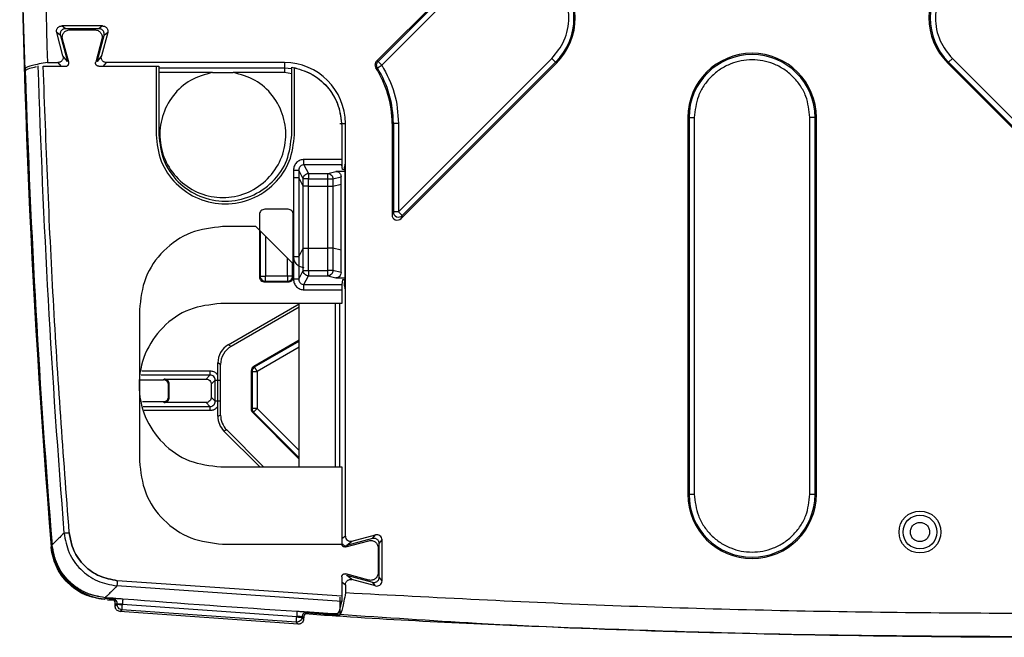
# Model space of a CAD drawing. Units: millimetres. Extents: x 10 to 416, y 10 to 287.
# Drawn here: x 289 to 336, y 158 to 188 of the extents above; entities that cross this region are included whole.
import ezdxf

# ---------------------------------------------------------------- set-up
doc = ezdxf.new("R2010")
doc.units = ezdxf.units.MM

msp = doc.modelspace()

# ---------------------------------------------------------------- linework, layer by layer
at = {"color": 7, "linetype": 'Continuous', "lineweight": 25}
for p, q in [((289.348, 185.184), (289.175, 190.035)), ((310.325, 189.848), (306.087, 185.609)), ((310.367, 189.806), (306.162, 185.601)), ((310.544, 189.629), (306.339, 185.424)), ((293.036, 187.289), (291.086, 187.289)), ((291.261, 187.155), (291.086, 187.289)), ((293.036, 187.289), (292.861, 187.155)), ((291.144, 185.859), (290.845, 186.975)), ((291.019, 186.841), (290.845, 186.975)), ((291.019, 186.841), (291.354, 185.591)), ((292.861, 187.155), (291.261, 187.155)), ((291.46, 187.102), (292.662, 187.102)), ((292.768, 185.591), (293.103, 186.841)), ((293.277, 186.975), (292.978, 185.859)), ((293.277, 186.975), (293.103, 186.841)), ((291.418, 185.559), (291.122, 186.662)), ((293, 186.662), (292.704, 185.558)), ((291.354, 185.591), (291.144, 185.859)), ((292.978, 185.859), (292.768, 185.591)), ((289.958, 185.368), (289.954, 185.368)), ((289.958, 185.368), (289.954, 185.368)), ((290.204, 185.37), (291.273, 185.37)), ((290.407, 185.544), (290.903, 185.544)), ((292.849, 185.369), (295.578, 185.369)), ((292.849, 185.369), (295.71, 185.369)), ((301.701, 185.544), (293.22, 185.544)), ((295.578, 185.369), (295.578, 182.108)), ((295.71, 185.369), (295.71, 182.108)), ((301.701, 185.544), (301.701, 185.276)), ((302.047, 182.108), (302.047, 185.33)), ((306.162, 185.601), (306.087, 185.609)), ((306.127, 185.292), (306.339, 185.424)), ((306.339, 185.424), (306.162, 185.601)), ((307.137, 178.432), (314.439, 185.734)), ((307.254, 178.111), (314.658, 185.515)), ((307.314, 178.255), (314.616, 185.557)), ((314.616, 185.557), (314.439, 185.734)), ((314.658, 185.515), (314.616, 185.557)), ((333.306, 185.515), (333.348, 185.557)), ((333.306, 185.515), (356.015, 162.807)), ((333.348, 185.557), (333.525, 185.734)), ((333.348, 185.557), (356.057, 162.849)), ((333.525, 185.734), (356.233, 163.026)), ((289.336, 185.276), (289.35, 185.276)), ((298.27, 185.076), (299.254, 185.076)), ((301.701, 185.076), (299.254, 185.076)), ((301.701, 185.276), (301.701, 185.076)), ((302.178, 182.108), (302.178, 185.305)), ((306.127, 185.292), (306.053, 185.298)), ((304.334, 182.643), (304.602, 182.643)), ((304.427, 182.534), (304.427, 180.925)), ((304.427, 182.521), (304.427, 180.575)), ((304.602, 162.979), (304.602, 182.643)), ((306.827, 182.643), (306.827, 178.288)), ((306.827, 182.643), (306.887, 182.643)), ((306.887, 182.643), (306.887, 178.432)), ((307.137, 182.643), (306.887, 182.643)), ((307.137, 182.643), (307.137, 178.432)), ((320.918, 182.922), (320.918, 164.973)), ((320.918, 182.922), (320.978, 182.922)), ((320.978, 182.922), (320.978, 164.973)), ((320.978, 182.922), (321.228, 182.922)), ((321.228, 182.922), (321.228, 164.973)), ((326.986, 182.922), (326.736, 182.922)), ((326.736, 164.973), (326.736, 182.922)), ((327.046, 182.922), (326.986, 182.922)), ((326.986, 164.973), (326.986, 182.922)), ((327.046, 164.973), (327.046, 182.922)), ((304.427, 180.925), (302.63, 180.925)), ((302.63, 180.675), (302.838, 180.257)), ((304.429, 180.675), (302.63, 180.675)), ((304.466, 180.452), (304.429, 180.675)), ((304.583, 180.709), (304.56, 180.557)), ((302.13, 180.425), (302.13, 175.215)), ((302.589, 180.008), (302.38, 180.425)), ((302.38, 180.425), (302.38, 175.215)), ((302.838, 180.257), (303.764, 180.257)), ((303.764, 180.257), (304.143, 180.355)), ((304.584, 180.355), (304.143, 180.355)), ((304.584, 180.439), (304.466, 180.455)), ((304.584, 180.557), (304.56, 180.557)), ((304.584, 174.912), (304.584, 180.557)), ((302.13, 180.075), (302.13, 176.286)), ((302.589, 179.657), (302.38, 180.075)), ((302.38, 180.075), (302.38, 176.286)), ((302.589, 175.632), (302.589, 180.008)), ((302.838, 180.008), (303.764, 180.008)), ((302.838, 175.632), (302.838, 180.008)), ((303.764, 175.632), (303.764, 180.008)), ((304.009, 180.008), (304.396, 180.107)), ((304.009, 180.008), (304.009, 175.632)), ((304.396, 175.533), (304.396, 180.107)), ((302.589, 176.704), (302.589, 179.657)), ((302.838, 176.704), (302.838, 179.657)), ((302.838, 179.657), (303.764, 179.657)), ((303.764, 176.704), (303.764, 179.657)), ((304.009, 179.657), (304.009, 176.704)), ((300.508, 178.302), (300.508, 175.337)), ((301.871, 178.552), (300.757, 178.552)), ((302.121, 175.337), (302.121, 178.302)), ((306.887, 178.432), (306.827, 178.288)), ((307.137, 178.432), (306.887, 178.432)), ((307.314, 178.255), (307.137, 178.432)), ((307.254, 178.111), (307.314, 178.255)), ((300.339, 177.729), (298.753, 177.729)), ((302.13, 175.938), (300.339, 177.729)), ((302.38, 176.286), (302.589, 176.704)), ((302.838, 176.704), (303.764, 176.704)), ((302.38, 175.215), (302.589, 175.632)), ((302.838, 175.632), (303.764, 175.632)), ((304.396, 175.533), (304.009, 175.632)), ((300.508, 175.337), (300.542, 175.372)), ((300.757, 175.088), (300.792, 175.122)), ((300.757, 175.088), (301.871, 175.088)), ((301.836, 175.372), (300.792, 175.372)), ((300.792, 175.122), (301.836, 175.122)), ((301.836, 175.122), (301.871, 175.088)), ((302.121, 175.337), (302.086, 175.372)), ((302.63, 174.965), (302.838, 175.383)), ((302.838, 175.383), (303.764, 175.383)), ((303.764, 175.383), (304.143, 175.285)), ((304.143, 175.285), (304.584, 175.285)), ((304.466, 175.188), (304.429, 174.965)), ((304.466, 175.185), (304.584, 175.201)), ((304.557, 175.197), (304.557, 175.059)), ((302.63, 174.965), (304.429, 174.965)), ((302.63, 174.715), (304.427, 174.715)), ((304.427, 174.715), (304.427, 174.063)), ((304.56, 174.911), (304.583, 174.76)), ((304.56, 174.911), (304.584, 174.911)), ((294.786, 173.761), (294.786, 166.561)), ((304.427, 174.063), (298.666, 174.063)), ((299.024, 172.096), (302.399, 174.045)), ((302.402, 173.896), (299.155, 172.021)), ((302.402, 166.277), (302.402, 174.063)), ((302.402, 172.315), (300.238, 171.065)), ((300.278, 171.043), (302.402, 172.269)), ((299.155, 172.021), (299.024, 172.096)), ((298.524, 168.69), (298.524, 171.23)), ((298.655, 171.155), (298.524, 171.23)), ((298.655, 168.744), (298.655, 171.155)), ((300.113, 170.849), (300.113, 169.038)), ((300.113, 170.849), (300.153, 170.826)), ((300.153, 170.826), (300.153, 169.054)), ((300.153, 170.826), (300.403, 170.826)), ((300.238, 171.065), (300.278, 171.043)), ((300.403, 170.826), (300.278, 171.043)), ((300.403, 170.826), (300.403, 169.054)), ((294.824, 170.428), (295.926, 170.428)), ((295.926, 170.428), (295.961, 170.462)), ((295.961, 170.462), (297.961, 170.462)), ((297.961, 170.462), (298.15, 170.652)), ((298.211, 170.212), (298.4, 170.402)), ((298.4, 169.406), (298.4, 170.402)), ((296.176, 170.178), (296.211, 170.212)), ((296.176, 169.63), (296.176, 170.178)), ((296.211, 169.596), (296.211, 170.212)), ((298.211, 170.212), (298.211, 169.596)), ((295.926, 169.38), (294.929, 169.38)), ((295.961, 169.346), (295.926, 169.38)), ((296.211, 169.596), (296.176, 169.63)), ((298.4, 169.406), (298.211, 169.596)), ((297.961, 169.346), (295.961, 169.346)), ((298.15, 169.156), (297.961, 169.346)), ((300.153, 169.054), (300.113, 169.038)), ((300.403, 169.054), (300.153, 169.054)), ((300.226, 168.877), (300.403, 169.054)), ((298.524, 168.69), (298.655, 168.744)), ((300.186, 168.861), (300.226, 168.877)), ((300.186, 168.861), (302.402, 166.645)), ((298.948, 168.037), (298.817, 167.983)), ((300.523, 166.277), (298.817, 167.983)), ((300.708, 166.277), (298.948, 168.037)), ((298.666, 166.277), (304.428, 166.277)), ((304.428, 166.277), (304.428, 162.608)), ((320.918, 164.973), (320.978, 164.973)), ((320.978, 164.973), (321.228, 164.973)), ((326.736, 164.973), (326.986, 164.973)), ((326.986, 164.973), (327.046, 164.973)), ((305.899, 162.862), (304.649, 162.527)), ((304.917, 162.737), (306.033, 163.036)), ((305.899, 162.862), (306.033, 163.036)), ((290.616, 162.504), (290.581, 162.47)), ((298.754, 162.593), (304.474, 162.593)), ((304.617, 162.463), (305.72, 162.759)), ((304.649, 162.527), (304.917, 162.737)), ((304.742, 162.497), (305.72, 162.759)), ((306.16, 162.421), (306.16, 161.219)), ((306.214, 162.62), (306.347, 162.795)), ((306.214, 161.02), (306.214, 162.62)), ((306.347, 160.846), (306.347, 162.795)), ((304.428, 161.032), (304.428, 160.113)), ((305.72, 160.881), (304.617, 161.177)), ((304.917, 160.903), (304.649, 161.113)), ((304.649, 161.113), (305.899, 160.778)), ((306.347, 160.846), (306.214, 161.02)), ((304.426, 159.863), (293.716, 160.604)), ((304.426, 159.863), (293.716, 160.604)), ((304.428, 160.113), (293.735, 160.853)), ((304.428, 160.113), (293.735, 160.853)), ((304.602, 160.662), (304.602, 160.27)), ((306.033, 160.604), (304.917, 160.903)), ((306.033, 160.604), (305.899, 160.778)), ((293.407, 160.02), (293.15, 160.04)), ((293.15, 160.04), (293.407, 160.02)), ((293.407, 160.02), (293.499, 160.024)), ((293.499, 160.024), (293.407, 160.02)), ((304.334, 160.066), (304.334, 159.208)), ((293.137, 159.987), (293.103, 159.953)), ((293.558, 159.958), (293.137, 159.987)), ((293.272, 159.942), (293.585, 159.92)), ((293.63, 159.65), (293.638, 159.753)), ((293.63, 159.65), (293.726, 159.733)), ((293.638, 159.753), (293.728, 159.757)), ((293.638, 159.753), (293.728, 159.757)), ((293.726, 159.733), (293.728, 159.757)), ((293.974, 159.715), (293.976, 159.741)), ((302.281, 159.126), (293.974, 159.715)), ((293.976, 159.741), (302.283, 159.152)), ((293.976, 159.741), (302.283, 159.152)), ((293.861, 159.384), (293.957, 159.467)), ((302.347, 158.782), (293.861, 159.384)), ((302.264, 158.878), (293.957, 159.467)), ((302.283, 159.152), (302.281, 159.126)), ((302.531, 159.133), (302.53, 159.109)), ((302.53, 159.109), (302.613, 159.013)), ((302.62, 159.116), (302.531, 159.133)), ((302.62, 159.116), (302.531, 159.133)), ((302.62, 159.116), (302.613, 159.013)), ((304.134, 159.218), (302.729, 159.316)), ((302.795, 159.365), (302.886, 159.348)), ((302.886, 159.348), (302.795, 159.365)), ((303.985, 159.28), (302.886, 159.348)), ((302.886, 159.348), (303.985, 159.28)), ((302.347, 158.782), (302.264, 158.878))]:
    msp.add_line(p, q, dxfattribs=at)
at = {"color": 8, "linetype": 'Continuous', "lineweight": 25}
for p, q in [((290.903, 185.544), (291.039, 185.37)), ((293.082, 185.369), (293.22, 185.544)), ((289.34, 185.076), (289.354, 185.076)), ((301.701, 185.276), (295.71, 185.276)), ((298.27, 185.076), (295.71, 185.076)), ((302.047, 185.254), (301.701, 185.276)), ((302.047, 185.01), (301.701, 185.076)), ((304.583, 180.709), (304.583, 180.709)), ((304.584, 180.437), (304.466, 180.452)), ((304.009, 179.657), (304.396, 179.757)), ((300.542, 177.525), (300.542, 175.372)), ((300.792, 177.276), (300.792, 175.372)), ((304.396, 176.604), (304.009, 176.704)), ((301.836, 175.372), (301.836, 176.231)), ((302.086, 175.372), (302.086, 175.982)), ((304.584, 175.203), (304.466, 175.188)), ((304.584, 175.059), (304.557, 175.059)), ((304.583, 174.76), (304.583, 174.76)), ((302.399, 174.045), (302.402, 174.043)), ((304.134, 166.277), (304.134, 174.063)), ((304.334, 166.277), (304.334, 174.063)), ((302.402, 171.981), (300.403, 170.826)), ((294.908, 170.852), (298.15, 170.852)), ((298.15, 170.652), (294.868, 170.652)), ((294.974, 169.156), (298.15, 169.156)), ((298.15, 168.956), (295.014, 168.956)), ((300.403, 169.054), (302.402, 167.054)), ((300.226, 168.877), (302.402, 166.701)), ((304.602, 162.979), (304.428, 162.842)), ((304.428, 160.798), (304.602, 160.662)), ((304.134, 159.271), (304.134, 159.218))]:
    msp.add_line(p, q, dxfattribs=at)
at = {"color": 7, "linetype": 'Continuous', "lineweight": 25}
for radius in [0.999, 0.807]:
    msp.add_circle((331.982, 163.172), radius, dxfattribs=at)
for centre, radius, start, end in [((739.082, 199.172), 450, 175.3218, 184.6782), ((739.082, 199.172), 448.883, 175.44337, 181.73979), ((312.492, 187.682), 3.064, 315, 135), ((312.492, 187.682), 3.004, 315, 135), ((335.473, 187.682), 3.064, 45, 225), ((335.473, 187.682), 3.004, 45, 225), ((323.982, 182.922), 3.064, 0, 180), ((323.982, 182.922), 3.004, 0, 180), ((739.099, 199.229), 449.359, 181.76766, 184.60881), ((301.701, 182.643), 2.901, 360, 90), ((739.082, 199.172), 449.963, 181.79516, 184.67424), ((739.099, 199.229), 449.968, 181.82147, 184.67474), ((301.891, 182.643), 4.936, 0, 32.5377), ((301.891, 182.643), 4.996, 0, 32.0159), ((307.137, 178.432), 0.25, 180.0699, 314.9301), ((300.403, 170.826), 0.25, 120.0243, 179.976), ((300.403, 169.054), 0.25, 180.017, 224.9833), ((323.982, 164.973), 3.064, 180, 0), ((323.982, 164.973), 3.004, 180, 0), ((306.097, 162.795), 0.25, 0.0014, 104.9986), ((306.097, 160.846), 0.25, 255.0014, 359.9986), ((337.749, 718.278), 560, 265.51882, 266.3705)]:
    msp.add_arc(centre, radius, start, end, dxfattribs=at)
for centre, major_axis, ratio, start_param, end_param in [((304.583, 180.557), (0, 0.152), 0.008594, 4.710872, 6.340753), ((307.077, 178.288), (0.096, 0.231), 0.998961, 1.963863, 4.319322), ((304.583, 174.912), (0, 0.152), 0.008594, 3.084025, 4.713905), ((299.524, 171.23), (-0.866, 0.5), 0.999543, 5.759784, 6.806586), ((299.655, 171.154), (-0.866, 0.5), 0.999543, 5.759784, 6.806586), ((300.363, 170.849), (-0.217, 0.125), 0.999543, 5.759784, 6.806586), ((300.363, 169.038), (-0.231, -0.096), 0.999599, 5.890628, 6.675742), ((299.524, 168.69), (0.924, 0.383), 0.999599, 2.749036, 3.53415), ((299.655, 168.744), (0.924, 0.383), 0.999599, 2.749036, 3.53415), ((304.852, 162.979), (0.197, 0.154), 0.999938, 2.475738, 4.308281)]:
    msp.add_ellipse(centre, major_axis=major_axis, ratio=ratio, start_param=start_param, end_param=end_param, dxfattribs=at)
for points, knots in [([(314.439, 185.734), (314.658, 186.005), (314.996, 186.424), (315.207, 187.12), (315.265, 187.681), (315.208, 188.244), (314.989, 188.933), (314.487, 189.676), (313.743, 190.179), (313.055, 190.398), (312.491, 190.455), (311.93, 190.397), (311.234, 190.186), (310.815, 189.848), (310.544, 189.629)], [0, 0, 0, 0, 0.119721, 0.18483, 0.25, 0.315108, 0.380279, 0.5, 0.619721, 0.68483, 0.75, 0.815108, 0.880279, 1, 1, 1, 1]), ([(337.42, 189.629), (337.149, 189.848), (336.731, 190.186), (336.034, 190.397), (335.473, 190.455), (334.91, 190.398), (334.221, 190.179), (333.478, 189.676), (332.975, 188.933), (332.756, 188.245), (332.699, 187.681), (332.757, 187.12), (332.968, 186.424), (333.306, 186.005), (333.525, 185.734)], [0, 0, 0, 0, 0.119721, 0.18483, 0.25, 0.315108, 0.380279, 0.5, 0.619721, 0.68483, 0.75, 0.815108, 0.880279, 1, 1, 1, 1]), ([(291.122, 186.662), (291.117, 186.688), (291.107, 186.739), (291.114, 186.819), (291.137, 186.894), (291.177, 186.963), (291.232, 187.022), (291.3, 187.067), (291.378, 187.097), (291.433, 187.1), (291.46, 187.102)], [0, 0, 0, 0, 0.1243962, 0.2453271, 0.3678294, 0.4916423, 0.6167657, 0.7431997, 0.8709445, 1, 1, 1, 1]), ([(291.122, 186.662), (291.117, 186.688), (291.107, 186.739), (291.114, 186.819), (291.137, 186.894), (291.177, 186.963), (291.232, 187.022), (291.3, 187.067), (291.378, 187.097), (291.433, 187.1), (291.46, 187.102)], [0, 0, 0, 0, 0.1243962, 0.2453271, 0.3678294, 0.4916423, 0.6167657, 0.7431997, 0.8709445, 1, 1, 1, 1]), ([(292.662, 187.102), (292.689, 187.101), (292.742, 187.097), (292.818, 187.069), (292.886, 187.025), (292.942, 186.967), (292.983, 186.898), (293.008, 186.821), (293.016, 186.741), (293.005, 186.688), (293, 186.662)], [0, 0, 0, 0, 0.125001, 0.250001, 0.375001, 0.5, 0.624999, 0.749999, 0.874999, 1, 1, 1, 1]), ([(292.662, 187.102), (292.689, 187.101), (292.742, 187.097), (292.818, 187.069), (292.886, 187.025), (292.942, 186.967), (292.983, 186.898), (293.008, 186.821), (293.016, 186.741), (293.005, 186.688), (293, 186.662)], [0, 0, 0, 0, 0.125001, 0.250001, 0.375001, 0.5, 0.624999, 0.749999, 0.874999, 1, 1, 1, 1]), ([(291.144, 185.859), (291.148, 185.838), (291.156, 185.798), (291.148, 185.738), (291.129, 185.682), (291.097, 185.633), (291.056, 185.594), (291.008, 185.565), (290.956, 185.547), (290.92, 185.545), (290.903, 185.544)], [0, 0, 0, 0, 0.134026, 0.265474, 0.394343, 0.520633, 0.644344, 0.765475, 0.884027, 1, 1, 1, 1]), ([(293.22, 185.544), (293.202, 185.545), (293.166, 185.547), (293.114, 185.565), (293.066, 185.594), (293.025, 185.633), (292.993, 185.682), (292.974, 185.738), (292.967, 185.798), (292.974, 185.838), (292.978, 185.859)], [0, 0, 0, 0, 0.115973, 0.234525, 0.355656, 0.479367, 0.605657, 0.734526, 0.865974, 1, 1, 1, 1]), ([(290.407, 185.544), (290.136, 185.499), (289.594, 185.41), (289.422, 185.321), (289.336, 185.276)], [0, 0, 0, 0, 0.499855, 1, 1, 1, 1]), ([(289.354, 185.177), (289.405, 185.209), (289.499, 185.267), (289.765, 185.325), (289.885, 185.351)], [0, 0, 0, 0, 0.548117, 1, 1, 1, 1]), ([(289.354, 185.177), (289.405, 185.209), (289.499, 185.267), (289.765, 185.325), (289.885, 185.351)], [0, 0, 0, 0, 0.548117, 1, 1, 1, 1]), ([(302.047, 185.33), (302.37, 185.242), (303.015, 185.066), (303.788, 184.401), (304.321, 183.532), (304.392, 182.867), (304.427, 182.534)], [0, 0, 0, 0, 0.250028, 0.500017, 0.749988, 1, 1, 1, 1]), ([(306.087, 185.609), (306.069, 185.587), (306.033, 185.543), (306.01, 185.459), (306.014, 185.373), (306.04, 185.323), (306.053, 185.298)], [0, 0, 0, 0, 0.250508, 0.500707, 0.754558, 1, 1, 1, 1]), ([(306.127, 185.292), (306.114, 185.319), (306.089, 185.369), (306.087, 185.453), (306.108, 185.533), (306.143, 185.577), (306.162, 185.601)], [0, 0, 0, 0, 0.2685719, 0.5, 0.7313981, 1, 1, 1, 1]), ([(326.736, 182.922), (326.699, 183.268), (326.642, 183.803), (326.299, 184.445), (325.944, 184.883), (325.505, 185.241), (324.863, 185.573), (323.982, 185.743), (323.101, 185.573), (322.459, 185.241), (322.021, 184.883), (321.665, 184.445), (321.322, 183.803), (321.265, 183.268), (321.228, 182.922)], [0, 0, 0, 0, 0.119721, 0.18483, 0.25, 0.315108, 0.380279, 0.5, 0.619721, 0.68483, 0.75, 0.815108, 0.880279, 1, 1, 1, 1]), ([(289.336, 185.276), (289.336, 185.274), (289.335, 185.269), (289.336, 185.234), (289.337, 185.183), (289.338, 185.127), (289.339, 185.091), (289.34, 185.076)], [0, 0, 0, 0, 0.215747, 0.431493, 0.647242, 0.863062, 1, 1, 1, 1]), ([(289.359, 184.927), (289.358, 184.955), (289.356, 185.011), (289.354, 185.086), (289.353, 185.143), (289.353, 185.172), (289.353, 185.176), (289.354, 185.177)], [0, 0, 0, 0, 0.215984, 0.431971, 0.647875, 0.86367, 1, 1, 1, 1]), ([(289.359, 184.927), (289.358, 184.955), (289.356, 185.011), (289.354, 185.086), (289.353, 185.143), (289.353, 185.172), (289.353, 185.176), (289.354, 185.177)], [0, 0, 0, 0, 0.215984, 0.431971, 0.647875, 0.86367, 1, 1, 1, 1]), ([(302.178, 185.305), (302.487, 185.206), (303.105, 185.008), (303.833, 184.341), (304.331, 183.489), (304.395, 182.843), (304.427, 182.521)], [0, 0, 0, 0, 0.250043, 0.500058, 0.750079, 1, 1, 1, 1]), ([(302.63, 180.925), (302.567, 180.918), (302.47, 180.908), (302.353, 180.846), (302.274, 180.781), (302.209, 180.702), (302.147, 180.585), (302.137, 180.488), (302.13, 180.425)], [0, 0, 0, 0, 0.239393, 0.369265, 0.499833, 0.629743, 0.760378, 1, 1, 1, 1]), ([(302.63, 180.675), (302.599, 180.672), (302.537, 180.666), (302.468, 180.621), (302.425, 180.572), (302.4, 180.528), (302.383, 180.478), (302.381, 180.443), (302.38, 180.425)], [0, 0, 0, 0, 0.232234, 0.4756, 0.602208, 0.731783, 0.864367, 1, 1, 1, 1]), ([(304.143, 180.355), (304.176, 180.352), (304.242, 180.345), (304.313, 180.296), (304.355, 180.245), (304.387, 180.187), (304.392, 180.139), (304.396, 180.107)], [0, 0, 0, 0, 0.251566, 0.502711, 0.631047, 0.762012, 1, 1, 1, 1]), ([(304.557, 180.41), (304.557, 180.414), (304.557, 180.424), (304.557, 180.442), (304.557, 180.478), (304.559, 180.535), (304.56, 180.548), (304.56, 180.557)], [0, 0, 0, 0, 0.031043, 0.063154, 0.136971, 0.350615, 1, 1, 1, 1]), ([(300.757, 178.552), (300.724, 178.548), (300.659, 178.54), (300.577, 178.483), (300.519, 178.4), (300.511, 178.335), (300.508, 178.302)], [0, 0, 0, 0, 0.250087, 0.5, 0.749913, 1, 1, 1, 1]), ([(302.121, 178.302), (302.117, 178.335), (302.11, 178.4), (302.052, 178.483), (301.969, 178.54), (301.904, 178.548), (301.871, 178.552)], [0, 0, 0, 0, 0.2500866, 0.5, 0.7499134, 1, 1, 1, 1]), ([(302.13, 176.286), (302.137, 176.224), (302.147, 176.127), (302.209, 176.01), (302.274, 175.93), (302.353, 175.866), (302.47, 175.804), (302.567, 175.793), (302.63, 175.786)], [0, 0, 0, 0, 0.239622, 0.369572, 0.500166, 0.63005, 0.760607, 1, 1, 1, 1]), ([(304.396, 175.533), (304.392, 175.5), (304.385, 175.435), (304.335, 175.366), (304.283, 175.324), (304.224, 175.293), (304.175, 175.288), (304.143, 175.285)], [0, 0, 0, 0, 0.247183, 0.496565, 0.625385, 0.757787, 1, 1, 1, 1]), ([(300.508, 175.337), (300.511, 175.305), (300.519, 175.239), (300.577, 175.157), (300.659, 175.099), (300.724, 175.091), (300.757, 175.088)], [0, 0, 0, 0, 0.250087, 0.5, 0.749913, 1, 1, 1, 1]), ([(300.616, 175.196), (300.616, 175.196), (300.634, 175.169), (300.696, 175.135), (300.76, 175.127), (300.792, 175.122)], [0, 0, 0, 0, 0.000311, 0.500155, 1, 1, 1, 1]), ([(301.871, 175.088), (301.904, 175.091), (301.969, 175.099), (302.052, 175.157), (302.11, 175.239), (302.117, 175.305), (302.121, 175.337)], [0, 0, 0, 0, 0.250087, 0.5, 0.749913, 1, 1, 1, 1]), ([(302.013, 175.196), (302.013, 175.196), (302.04, 175.214), (302.073, 175.276), (302.082, 175.34), (302.086, 175.372)], [0, 0, 0, 0, 0.0003107, 0.5001553, 1, 1, 1, 1]), ([(302.13, 175.215), (302.137, 175.152), (302.147, 175.055), (302.209, 174.939), (302.274, 174.859), (302.353, 174.794), (302.47, 174.732), (302.567, 174.722), (302.63, 174.715)], [0, 0, 0, 0, 0.239622, 0.369572, 0.500166, 0.63005, 0.760607, 1, 1, 1, 1]), ([(302.38, 175.215), (302.381, 175.197), (302.383, 175.162), (302.4, 175.113), (302.425, 175.068), (302.468, 175.019), (302.537, 174.974), (302.599, 174.968), (302.63, 174.965)], [0, 0, 0, 0, 0.135633, 0.268217, 0.397792, 0.5244, 0.767766, 1, 1, 1, 1]), ([(304.56, 174.911), (304.56, 174.921), (304.559, 174.933), (304.557, 174.991), (304.557, 175.026), (304.557, 175.045), (304.557, 175.054), (304.557, 175.059)], [0, 0, 0, 0, 0.649608, 0.863713, 0.937402, 0.969292, 1, 1, 1, 1]), ([(296.176, 170.178), (296.172, 170.21), (296.165, 170.276), (296.116, 170.345), (296.064, 170.388), (296.006, 170.419), (295.957, 170.424), (295.926, 170.428)], [0, 0, 0, 0, 0.249021, 0.499644, 0.628511, 0.760383, 1, 1, 1, 1]), ([(296.211, 170.212), (296.207, 170.245), (296.199, 170.311), (296.141, 170.393), (296.059, 170.451), (295.993, 170.459), (295.961, 170.462)], [0, 0, 0, 0, 0.250002, 0.5, 0.749998, 1, 1, 1, 1]), ([(297.961, 170.462), (297.993, 170.459), (298.059, 170.451), (298.141, 170.393), (298.199, 170.311), (298.207, 170.245), (298.211, 170.212)], [0, 0, 0, 0, 0.250002, 0.5, 0.749998, 1, 1, 1, 1]), ([(298.4, 170.402), (298.397, 170.435), (298.389, 170.501), (298.331, 170.583), (298.249, 170.641), (298.183, 170.649), (298.15, 170.652)], [0, 0, 0, 0, 0.250008, 0.5, 0.749992, 1, 1, 1, 1]), ([(295.926, 169.38), (295.958, 169.384), (296.024, 169.391), (296.094, 169.441), (296.136, 169.492), (296.167, 169.55), (296.172, 169.599), (296.176, 169.63)], [0, 0, 0, 0, 0.2490208, 0.4996445, 0.6285115, 0.7603832, 1, 1, 1, 1]), ([(295.961, 169.346), (295.993, 169.349), (296.059, 169.357), (296.141, 169.415), (296.199, 169.497), (296.207, 169.563), (296.211, 169.596)], [0, 0, 0, 0, 0.250002, 0.5, 0.749998, 1, 1, 1, 1]), ([(298.211, 169.596), (298.207, 169.563), (298.199, 169.497), (298.141, 169.415), (298.059, 169.357), (297.993, 169.349), (297.961, 169.346)], [0, 0, 0, 0, 0.250002, 0.5, 0.749998, 1, 1, 1, 1]), ([(298.15, 169.156), (298.183, 169.159), (298.249, 169.167), (298.331, 169.225), (298.389, 169.307), (298.397, 169.373), (298.4, 169.406)], [0, 0, 0, 0, 0.2500078, 0.5, 0.7499922, 1, 1, 1, 1]), ([(321.228, 164.973), (321.265, 164.627), (321.322, 164.092), (321.665, 163.45), (322.021, 163.013), (322.459, 162.654), (323.101, 162.322), (323.982, 162.152), (324.863, 162.322), (325.505, 162.654), (325.943, 163.012), (326.299, 163.45), (326.642, 164.092), (326.699, 164.627), (326.736, 164.973)], [0, 0, 0, 0, 0.119721, 0.18483, 0.25, 0.315108, 0.380279, 0.5, 0.619721, 0.68483, 0.75, 0.815108, 0.880279, 1, 1, 1, 1]), ([(331.982, 163.63), (331.925, 163.624), (331.836, 163.614), (331.729, 163.557), (331.656, 163.498), (331.597, 163.425), (331.542, 163.319), (331.513, 163.172), (331.542, 163.026), (331.597, 162.919), (331.656, 162.846), (331.729, 162.787), (331.836, 162.732), (331.982, 162.703), (332.128, 162.731), (332.235, 162.787), (332.308, 162.846), (332.367, 162.919), (332.423, 163.026), (332.451, 163.172), (332.423, 163.318), (332.368, 163.425), (332.308, 163.498), (332.235, 163.557), (332.129, 163.614), (332.04, 163.624), (331.982, 163.63)], [0, 0, 0, 0, 0.059861, 0.092337, 0.125, 0.157476, 0.190139, 0.25, 0.309861, 0.342337, 0.375, 0.407476, 0.440139, 0.5, 0.559861, 0.592337, 0.625, 0.657476, 0.690139, 0.75, 0.809861, 0.842337, 0.875, 0.907476, 0.940139, 1, 1, 1, 1]), ([(291.194, 163.122), (291.055, 162.983), (290.777, 162.705), (290.678, 162.607), (290.628, 162.557)], [0, 0, 0, 0, 0.49967, 1, 1, 1, 1]), ([(291.194, 163.122), (291.055, 162.983), (290.777, 162.705), (290.678, 162.607), (290.628, 162.557)], [0, 0, 0, 0, 0.49967, 1, 1, 1, 1]), ([(291.194, 163.122), (291.253, 162.802), (291.372, 162.163), (291.955, 161.362), (292.758, 160.785), (293.397, 160.664), (293.716, 160.604)], [0, 0, 0, 0, 0.2503, 0.500097, 0.750055, 1, 1, 1, 1]), ([(291.194, 163.122), (291.253, 162.802), (291.372, 162.163), (291.955, 161.362), (292.758, 160.785), (293.397, 160.664), (293.716, 160.604)], [0, 0, 0, 0, 0.250295, 0.500087, 0.750051, 1, 1, 1, 1]), ([(291.442, 163.142), (291.496, 162.851), (291.604, 162.27), (292.135, 161.542), (292.865, 161.017), (293.445, 160.908), (293.735, 160.853)], [0, 0, 0, 0, 0.250308, 0.500097, 0.750047, 1, 1, 1, 1]), ([(293.735, 160.853), (293.445, 160.908), (292.865, 161.017), (292.135, 161.542), (291.604, 162.27), (291.496, 162.851), (291.442, 163.142)], [0, 0, 0, 0, 0.2499573, 0.4999129, 0.7496968, 1, 1, 1, 1]), ([(293.103, 159.953), (292.783, 160.012), (292.144, 160.131), (291.343, 160.712), (290.764, 161.514), (290.642, 162.151), (290.581, 162.47)], [0, 0, 0, 0, 0.250308, 0.500097, 0.750047, 1, 1, 1, 1]), ([(293.103, 159.953), (292.797, 160.009), (292.183, 160.12), (291.402, 160.657), (290.841, 161.405), (290.624, 162.054), (290.587, 162.417), (290.581, 162.47)], [0, 0, 0, 0, 0.2402004, 0.4804159, 0.7160741, 0.9584809, 1, 1, 1, 1]), ([(290.616, 162.504), (290.673, 162.198), (290.788, 161.585), (291.33, 160.795), (292.082, 160.233), (292.734, 160.027), (293.086, 159.992), (293.137, 159.987)], [0, 0, 0, 0, 0.240419, 0.480507, 0.725149, 0.95977, 1, 1, 1, 1]), ([(293.15, 160.04), (292.844, 160.096), (292.23, 160.207), (291.449, 160.743), (290.888, 161.492), (290.671, 162.141), (290.634, 162.504), (290.628, 162.557)], [0, 0, 0, 0, 0.240176, 0.480366, 0.716017, 0.958409, 1, 1, 1, 1]), ([(293.15, 160.04), (292.83, 160.099), (292.191, 160.218), (291.389, 160.799), (290.811, 161.601), (290.689, 162.239), (290.628, 162.557)], [0, 0, 0, 0, 0.250492, 0.500418, 0.750228, 1, 1, 1, 1]), ([(305.72, 162.759), (305.746, 162.764), (305.798, 162.774), (305.877, 162.767), (305.952, 162.744), (306.021, 162.704), (306.08, 162.649), (306.125, 162.581), (306.155, 162.503), (306.159, 162.449), (306.16, 162.421)], [0, 0, 0, 0, 0.124396, 0.245327, 0.367829, 0.491642, 0.616766, 0.7432, 0.870944, 1, 1, 1, 1]), ([(305.72, 162.759), (305.746, 162.764), (305.798, 162.774), (305.877, 162.767), (305.952, 162.744), (306.021, 162.704), (306.08, 162.649), (306.125, 162.581), (306.155, 162.503), (306.159, 162.449), (306.16, 162.421)], [0, 0, 0, 0, 0.124396, 0.245327, 0.367829, 0.491642, 0.616766, 0.7432, 0.870944, 1, 1, 1, 1]), ([(380.918, 160.957), (376.696, 160.658), (368.25, 160.061), (355.559, 159.529), (342.841, 159.263), (330.101, 159.297), (317.344, 159.599), (308.849, 160.047), (304.602, 160.27)], [0, 0, 0, 0, 0.166272, 0.332564, 0.498836, 0.665883, 0.832953, 1, 1, 1, 1]), ([(306.16, 161.219), (306.159, 161.193), (306.155, 161.139), (306.127, 161.063), (306.083, 160.995), (306.025, 160.939), (305.956, 160.898), (305.879, 160.873), (305.799, 160.866), (305.746, 160.876), (305.72, 160.881)], [0, 0, 0, 0, 0.125001, 0.250001, 0.375001, 0.5, 0.624999, 0.749999, 0.874999, 1, 1, 1, 1]), ([(306.16, 161.219), (306.159, 161.193), (306.155, 161.139), (306.127, 161.063), (306.083, 160.995), (306.025, 160.939), (305.956, 160.898), (305.879, 160.873), (305.799, 160.866), (305.746, 160.876), (305.72, 160.881)], [0, 0, 0, 0, 0.125001, 0.250001, 0.375001, 0.5, 0.624999, 0.749999, 0.874999, 1, 1, 1, 1]), ([(293.716, 160.604), (293.577, 160.465), (293.299, 160.188), (293.2, 160.089), (293.15, 160.04)], [0, 0, 0, 0, 0.5, 1, 1, 1, 1]), ([(293.716, 160.604), (293.577, 160.465), (293.299, 160.188), (293.2, 160.089), (293.15, 160.04)], [0, 0, 0, 0, 0.5000003, 1, 1, 1, 1]), ([(293.735, 160.853), (293.733, 160.818), (293.727, 160.747), (293.721, 160.666), (293.717, 160.617), (293.716, 160.608), (293.716, 160.604)], [0, 0, 0, 0, 0.279816, 0.559148, 0.779538, 1, 1, 1, 1]), ([(293.735, 160.853), (293.733, 160.818), (293.727, 160.747), (293.721, 160.666), (293.717, 160.617), (293.716, 160.608), (293.716, 160.604)], [0, 0, 0, 0, 0.279816, 0.559148, 0.779538, 1, 1, 1, 1]), ([(304.602, 160.662), (304.603, 160.679), (304.605, 160.715), (304.623, 160.767), (304.652, 160.815), (304.691, 160.856), (304.74, 160.888), (304.796, 160.908), (304.857, 160.915), (304.896, 160.907), (304.917, 160.903)], [0, 0, 0, 0, 0.115973, 0.234525, 0.355656, 0.479367, 0.605657, 0.734526, 0.865974, 1, 1, 1, 1]), ([(293.638, 159.753), (293.636, 159.786), (293.633, 159.851), (293.582, 159.937), (293.504, 160), (293.44, 160.013), (293.407, 160.02)], [0, 0, 0, 0, 0.25009, 0.499925, 0.749802, 1, 1, 1, 1]), ([(293.638, 159.753), (293.636, 159.786), (293.633, 159.851), (293.582, 159.937), (293.504, 160), (293.44, 160.013), (293.407, 160.02)], [0, 0, 0, 0, 0.25009, 0.499925, 0.749802, 1, 1, 1, 1]), ([(293.499, 160.024), (293.511, 160.023), (293.536, 160.023), (293.652, 160.016), (293.811, 160.004), (293.934, 159.995), (293.996, 159.99)], [0, 0, 0, 0, 0.250134, 0.50001, 0.74988, 1, 1, 1, 1]), ([(293.728, 159.757), (293.725, 159.794), (293.721, 159.867), (293.661, 159.953), (293.584, 160.008), (293.527, 160.018), (293.499, 160.024)], [0, 0, 0, 0, 0.279817, 0.5591, 0.77951, 1, 1, 1, 1]), ([(293.499, 160.024), (293.511, 160.023), (293.536, 160.023), (293.652, 160.016), (293.811, 160.004), (293.934, 159.995), (293.996, 159.99)], [0, 0, 0, 0, 0.250134, 0.50001, 0.74988, 1, 1, 1, 1]), ([(293.728, 159.757), (293.725, 159.794), (293.721, 159.867), (293.661, 159.953), (293.584, 160.008), (293.527, 160.018), (293.499, 160.024)], [0, 0, 0, 0, 0.279817, 0.5591, 0.77951, 1, 1, 1, 1]), ([(304.602, 160.27), (304.557, 160.001), (304.468, 159.462), (304.379, 159.293), (304.334, 159.208)], [0, 0, 0, 0, 0.499855, 1, 1, 1, 1]), ([(304.428, 160.113), (304.428, 160.081), (304.428, 160.017), (304.428, 159.936), (304.427, 159.878), (304.426, 159.868), (304.426, 159.863)], [0, 0, 0, 0, 0.2502742, 0.500113, 0.7499311, 1, 1, 1, 1]), ([(304.428, 160.113), (304.428, 160.081), (304.428, 160.017), (304.428, 159.936), (304.427, 159.878), (304.426, 159.868), (304.426, 159.863)], [0, 0, 0, 0, 0.250274, 0.500113, 0.749931, 1, 1, 1, 1]), ([(293.861, 159.384), (293.829, 159.39), (293.764, 159.401), (293.699, 159.455), (293.66, 159.509), (293.633, 159.57), (293.632, 159.618), (293.63, 159.65)], [0, 0, 0, 0, 0.249281, 0.49964, 0.628295, 0.760029, 1, 1, 1, 1]), ([(293.861, 159.384), (293.829, 159.39), (293.764, 159.401), (293.699, 159.455), (293.66, 159.509), (293.633, 159.57), (293.632, 159.618), (293.63, 159.65)], [0, 0, 0, 0, 0.249281, 0.49964, 0.628295, 0.760029, 1, 1, 1, 1]), ([(293.728, 159.757), (293.734, 159.757), (293.747, 159.757), (293.807, 159.754), (293.886, 159.748), (293.946, 159.743), (293.976, 159.741)], [0, 0, 0, 0, 0.257628, 0.51016, 0.757611, 1, 1, 1, 1]), ([(293.728, 159.757), (293.734, 159.757), (293.747, 159.757), (293.807, 159.754), (293.886, 159.748), (293.946, 159.743), (293.976, 159.741)], [0, 0, 0, 0, 0.257628, 0.51016, 0.757611, 1, 1, 1, 1]), ([(293.996, 159.99), (293.995, 159.985), (293.995, 159.974), (293.989, 159.908), (293.983, 159.826), (293.978, 159.769), (293.976, 159.741)], [0, 0, 0, 0, 0.279817, 0.559104, 0.779513, 1, 1, 1, 1]), ([(302.701, 159.282), (303.184, 159.247), (307.35, 158.951), (315.216, 158.602), (326.297, 158.249), (337.406, 158.137), (348.533, 158.238), (359.679, 158.568), (370.824, 159.104), (378.246, 159.649), (381.957, 159.921)], [0, 0, 0, 0, 0.018315, 0.157925, 0.297753, 0.437582, 0.578075, 0.718568, 0.859284, 1, 1, 1, 1]), ([(304.235, 159.268), (304.267, 159.32), (304.331, 159.424), (304.394, 159.716), (304.426, 159.863)], [0, 0, 0, 0, 0.5000022, 1, 1, 1, 1]), ([(304.235, 159.268), (304.267, 159.32), (304.331, 159.424), (304.394, 159.716), (304.426, 159.863)], [0, 0, 0, 0, 0.5000022, 1, 1, 1, 1]), ([(381.957, 159.921), (376.041, 159.507), (364.21, 158.68), (346.424, 158.146), (328.635, 158.173), (314.592, 158.54), (306.498, 159.088), (304.32, 159.236)], [0, 0, 0, 0, 0.228942, 0.457828, 0.686815, 0.9157, 1, 1, 1, 1]), ([(302.299, 159.401), (302.299, 159.396), (302.298, 159.386), (302.294, 159.319), (302.289, 159.237), (302.285, 159.18), (302.283, 159.152)], [0, 0, 0, 0, 0.2798183, 0.5591037, 0.7795122, 1, 1, 1, 1]), ([(302.299, 159.401), (302.299, 159.396), (302.298, 159.386), (302.294, 159.319), (302.289, 159.237), (302.285, 159.18), (302.283, 159.152)], [0, 0, 0, 0, 0.2798183, 0.5591037, 0.7795122, 1, 1, 1, 1]), ([(302.283, 159.152), (302.313, 159.15), (302.374, 159.147), (302.453, 159.141), (302.513, 159.136), (302.525, 159.134), (302.531, 159.133)], [0, 0, 0, 0, 0.242371, 0.489816, 0.742353, 1, 1, 1, 1]), ([(302.531, 159.133), (302.525, 159.134), (302.513, 159.136), (302.453, 159.141), (302.374, 159.147), (302.313, 159.15), (302.283, 159.152)], [0, 0, 0, 0, 0.257647, 0.510184, 0.757629, 1, 1, 1, 1]), ([(302.299, 159.401), (302.361, 159.397), (302.484, 159.389), (302.643, 159.378), (302.759, 159.369), (302.783, 159.366), (302.795, 159.365)], [0, 0, 0, 0, 0.2501218, 0.4999969, 0.7498708, 1, 1, 1, 1]), ([(302.299, 159.401), (302.361, 159.397), (302.484, 159.389), (302.643, 159.378), (302.759, 159.369), (302.783, 159.366), (302.795, 159.365)], [0, 0, 0, 0, 0.2501218, 0.4999969, 0.7498708, 1, 1, 1, 1]), ([(302.795, 159.365), (302.759, 159.362), (302.686, 159.357), (302.6, 159.296), (302.547, 159.218), (302.536, 159.161), (302.531, 159.133)], [0, 0, 0, 0, 0.279818, 0.5591, 0.77951, 1, 1, 1, 1]), ([(302.795, 159.365), (302.759, 159.362), (302.686, 159.357), (302.6, 159.296), (302.547, 159.218), (302.536, 159.161), (302.531, 159.133)], [0, 0, 0, 0, 0.279818, 0.5591, 0.77951, 1, 1, 1, 1]), ([(302.789, 159.335), (302.789, 159.335), (302.757, 159.33), (302.702, 159.289), (302.638, 159.213), (302.626, 159.148), (302.62, 159.116)], [0, 0, 0, 0, 0.00039, 0.333511, 0.666575, 1, 1, 1, 1]), ([(302.789, 159.335), (302.789, 159.335), (302.757, 159.33), (302.702, 159.289), (302.638, 159.213), (302.626, 159.148), (302.62, 159.116)], [0, 0, 0, 0, 0.00039, 0.333511, 0.666575, 1, 1, 1, 1]), ([(303.985, 159.28), (304.004, 159.279), (304.041, 159.277), (304.093, 159.274), (304.138, 159.272), (304.185, 159.269), (304.226, 159.267), (304.232, 159.268), (304.235, 159.268)], [0, 0, 0, 0, 0.146405, 0.286748, 0.421032, 0.549263, 0.786556, 1, 1, 1, 1]), ([(304.235, 159.268), (304.232, 159.268), (304.226, 159.267), (304.185, 159.269), (304.138, 159.272), (304.093, 159.274), (304.041, 159.277), (304.004, 159.279), (303.985, 159.28)], [0, 0, 0, 0, 0.213444, 0.450737, 0.578968, 0.713252, 0.853595, 1, 1, 1, 1]), ([(304.334, 159.208), (304.332, 159.208), (304.327, 159.208), (304.292, 159.209), (304.241, 159.212), (304.185, 159.215), (304.149, 159.217), (304.134, 159.218)], [0, 0, 0, 0, 0.215367, 0.430732, 0.646192, 0.861977, 1, 1, 1, 1]), ([(302.613, 159.013), (302.607, 158.981), (302.596, 158.916), (302.541, 158.85), (302.487, 158.812), (302.427, 158.785), (302.378, 158.783), (302.347, 158.782)], [0, 0, 0, 0, 0.249281, 0.49964, 0.628295, 0.760029, 1, 1, 1, 1]), ([(302.613, 159.013), (302.607, 158.981), (302.596, 158.916), (302.541, 158.85), (302.487, 158.812), (302.427, 158.785), (302.378, 158.783), (302.347, 158.782)], [0, 0, 0, 0, 0.249281, 0.49964, 0.628295, 0.760029, 1, 1, 1, 1])]:
    msp.add_open_spline(points, degree=3, knots=knots, dxfattribs=at)
for points in [[(290.845, 186.975), (290.841, 186.993), (290.834, 187.031), (290.839, 187.088), (290.857, 187.143), (290.886, 187.193), (290.926, 187.234), (290.975, 187.265), (291.029, 187.285), (291.067, 187.288), (291.086, 187.289)], [(293.036, 187.289), (293.055, 187.288), (293.093, 187.285), (293.147, 187.265), (293.196, 187.234), (293.236, 187.193), (293.265, 187.143), (293.283, 187.088), (293.288, 187.031), (293.281, 186.993), (293.277, 186.975)], [(291.261, 187.155), (291.242, 187.154), (291.203, 187.152), (291.149, 187.132), (291.101, 187.1), (291.061, 187.059), (291.031, 187.01), (291.014, 186.955), (291.008, 186.897), (291.016, 186.86), (291.019, 186.841)], [(293.103, 186.841), (293.107, 186.86), (293.114, 186.897), (293.109, 186.955), (293.091, 187.01), (293.061, 187.059), (293.021, 187.1), (292.973, 187.132), (292.919, 187.152), (292.88, 187.154), (292.861, 187.155)], [(291.442, 163.142), (291.167, 166.843), (290.617, 174.245), (290.342, 181.662), (290.204, 185.37)], [(291.442, 163.142), (291.167, 166.843), (290.617, 174.245), (290.342, 181.662), (290.204, 185.37)], [(291.273, 185.37), (291.284, 185.371), (291.307, 185.372), (291.34, 185.384), (291.369, 185.403), (291.393, 185.428), (291.411, 185.458), (291.421, 185.491), (291.424, 185.525), (291.42, 185.548), (291.418, 185.559)], [(291.273, 185.37), (291.284, 185.371), (291.307, 185.372), (291.34, 185.384), (291.369, 185.403), (291.393, 185.428), (291.411, 185.458), (291.421, 185.491), (291.424, 185.525), (291.42, 185.548), (291.418, 185.559)], [(292.849, 185.369), (292.838, 185.37), (292.815, 185.371), (292.782, 185.383), (292.753, 185.402), (292.729, 185.427), (292.711, 185.456), (292.701, 185.489), (292.697, 185.524), (292.702, 185.546), (292.704, 185.558)], [(292.849, 185.369), (292.838, 185.37), (292.815, 185.371), (292.782, 185.383), (292.753, 185.402), (292.729, 185.427), (292.711, 185.456), (292.701, 185.489), (292.697, 185.524), (292.702, 185.546), (292.704, 185.558)], [(306.339, 185.424), (306.57, 184.989), (307.031, 184.118), (307.102, 183.135), (307.137, 182.643)], [(298.27, 185.076), (297.91, 184.975), (297.189, 184.774), (296.341, 183.999), (295.82, 182.995), (295.703, 181.864), (296.004, 180.769), (296.683, 179.859), (297.646, 179.257), (298.762, 179.047), (299.878, 179.257), (300.842, 179.859), (301.52, 180.769), (301.822, 181.864), (301.704, 182.995), (301.183, 183.999), (300.335, 184.774), (299.615, 184.975), (299.254, 185.076)], [(295.578, 182.108), (295.628, 181.676), (295.727, 180.812), (296.49, 179.714), (297.581, 178.98), (298.878, 178.722), (300.176, 178.98), (301.267, 179.714), (302.03, 180.812), (302.129, 181.676), (302.178, 182.108)], [(295.71, 182.108), (295.758, 181.693), (295.853, 180.864), (296.586, 179.809), (297.633, 179.104), (298.878, 178.857), (300.124, 179.104), (301.171, 179.809), (301.904, 180.864), (301.999, 181.693), (302.047, 182.108)], [(302.63, 180.675), (302.63, 180.681), (302.63, 180.691), (302.63, 180.749), (302.63, 180.83), (302.63, 180.893), (302.63, 180.925)], [(304.427, 180.925), (304.427, 180.893), (304.428, 180.83), (304.428, 180.749), (304.429, 180.691), (304.429, 180.681), (304.429, 180.675)], [(302.13, 180.425), (302.162, 180.425), (302.227, 180.425), (302.309, 180.425), (302.367, 180.425), (302.376, 180.425), (302.38, 180.425)], [(302.589, 180.008), (302.592, 180.04), (302.6, 180.106), (302.658, 180.188), (302.74, 180.246), (302.806, 180.254), (302.838, 180.257)], [(302.838, 180.257), (302.838, 180.252), (302.838, 180.242), (302.838, 180.184), (302.838, 180.103), (302.838, 180.039), (302.838, 180.008)], [(303.764, 180.008), (303.764, 180.039), (303.764, 180.103), (303.764, 180.184), (303.764, 180.242), (303.764, 180.252), (303.764, 180.257)], [(303.764, 180.257), (303.796, 180.253), (303.86, 180.245), (303.94, 180.187), (303.997, 180.105), (304.005, 180.04), (304.009, 180.008)], [(302.13, 180.075), (302.162, 180.075), (302.227, 180.075), (302.309, 180.075), (302.367, 180.075), (302.376, 180.075), (302.38, 180.075)], [(302.838, 180.008), (302.806, 180.008), (302.742, 180.008), (302.66, 180.008), (302.602, 180.008), (302.593, 180.008), (302.589, 180.008)], [(303.764, 180.008), (303.793, 180.008), (303.85, 180.008), (303.925, 180.008), (303.984, 180.008), (304.001, 180.008), (304.009, 180.008)], [(302.838, 179.657), (302.806, 179.657), (302.742, 179.657), (302.66, 179.657), (302.602, 179.657), (302.593, 179.657), (302.589, 179.657)], [(303.764, 179.657), (303.793, 179.657), (303.85, 179.657), (303.925, 179.657), (303.984, 179.657), (304.001, 179.657), (304.009, 179.657)], [(298.753, 177.729), (298.234, 177.669), (297.194, 177.55), (295.883, 176.632), (294.965, 175.321), (294.846, 174.281), (294.786, 173.761)], [(302.589, 176.704), (302.593, 176.704), (302.602, 176.704), (302.66, 176.704), (302.742, 176.704), (302.806, 176.704), (302.838, 176.704)], [(304.009, 176.704), (304.001, 176.704), (303.984, 176.704), (303.925, 176.704), (303.85, 176.704), (303.793, 176.704), (303.764, 176.704)], [(302.38, 176.286), (302.376, 176.286), (302.367, 176.286), (302.309, 176.286), (302.227, 176.286), (302.162, 176.286), (302.13, 176.286)], [(302.838, 175.383), (302.806, 175.386), (302.74, 175.394), (302.658, 175.452), (302.6, 175.534), (302.592, 175.6), (302.589, 175.632)], [(302.589, 175.632), (302.593, 175.632), (302.602, 175.632), (302.66, 175.632), (302.742, 175.632), (302.806, 175.632), (302.838, 175.632)], [(302.838, 175.632), (302.838, 175.601), (302.838, 175.537), (302.838, 175.456), (302.838, 175.398), (302.838, 175.388), (302.838, 175.383)], [(304.009, 175.632), (304.005, 175.6), (303.997, 175.535), (303.94, 175.453), (303.86, 175.395), (303.796, 175.387), (303.764, 175.383)], [(303.764, 175.383), (303.764, 175.388), (303.764, 175.398), (303.764, 175.456), (303.764, 175.537), (303.764, 175.601), (303.764, 175.632)], [(304.009, 175.632), (304.001, 175.632), (303.984, 175.632), (303.925, 175.632), (303.85, 175.632), (303.793, 175.632), (303.764, 175.632)], [(300.542, 175.372), (300.547, 175.372), (300.558, 175.372), (300.616, 175.372), (300.697, 175.372), (300.76, 175.372), (300.792, 175.372)], [(300.792, 175.122), (300.792, 175.128), (300.792, 175.138), (300.792, 175.196), (300.792, 175.277), (300.792, 175.34), (300.792, 175.372)], [(301.836, 175.372), (301.836, 175.34), (301.836, 175.277), (301.836, 175.196), (301.836, 175.138), (301.836, 175.128), (301.836, 175.122)], [(302.086, 175.372), (302.081, 175.372), (302.071, 175.372), (302.012, 175.372), (301.931, 175.372), (301.868, 175.372), (301.836, 175.372)], [(302.38, 175.215), (302.376, 175.215), (302.367, 175.215), (302.309, 175.215), (302.227, 175.215), (302.162, 175.215), (302.13, 175.215)], [(302.63, 174.715), (302.63, 174.747), (302.63, 174.81), (302.63, 174.891), (302.63, 174.949), (302.63, 174.959), (302.63, 174.965)], [(304.429, 174.965), (304.429, 174.959), (304.429, 174.949), (304.428, 174.891), (304.428, 174.81), (304.427, 174.747), (304.427, 174.715)], [(298.666, 174.063), (298.156, 174.005), (297.137, 173.888), (295.841, 172.987), (294.975, 171.701), (294.671, 170.17), (294.975, 168.64), (295.841, 167.353), (297.137, 166.452), (298.156, 166.335), (298.666, 166.277)], [(298.15, 170.852), (298.15, 170.826), (298.15, 170.774), (298.15, 170.708), (298.15, 170.662), (298.15, 170.655), (298.15, 170.652)], [(298.4, 170.402), (298.404, 170.402), (298.41, 170.402), (298.456, 170.402), (298.522, 170.402), (298.574, 170.402), (298.6, 170.402)], [(298.6, 169.406), (298.574, 169.406), (298.522, 169.406), (298.456, 169.406), (298.41, 169.406), (298.404, 169.406), (298.4, 169.406)], [(298.15, 169.156), (298.15, 169.153), (298.15, 169.146), (298.15, 169.1), (298.15, 169.034), (298.15, 168.982), (298.15, 168.956)], [(294.786, 166.561), (294.845, 166.041), (294.964, 165.001), (295.882, 163.69), (297.194, 162.772), (298.234, 162.653), (298.754, 162.593)], [(291.194, 163.122), (291.198, 163.123), (291.208, 163.123), (291.266, 163.128), (291.347, 163.135), (291.411, 163.14), (291.442, 163.142)], [(291.194, 163.122), (291.198, 163.123), (291.208, 163.123), (291.266, 163.128), (291.347, 163.135), (291.411, 163.14), (291.442, 163.142)], [(306.214, 162.62), (306.212, 162.64), (306.21, 162.678), (306.19, 162.732), (306.159, 162.78), (306.117, 162.821), (306.068, 162.85), (306.013, 162.868), (305.955, 162.873), (305.918, 162.866), (305.899, 162.862)], [(304.617, 162.463), (304.606, 162.461), (304.583, 162.457), (304.549, 162.46), (304.516, 162.471), (304.486, 162.488), (304.461, 162.512), (304.443, 162.541), (304.43, 162.574), (304.429, 162.597), (304.428, 162.608)], [(304.742, 162.497), (304.717, 162.492), (304.667, 162.484), (304.592, 162.5), (304.523, 162.535), (304.49, 162.574), (304.474, 162.593)], [(304.428, 161.032), (304.429, 161.043), (304.43, 161.066), (304.443, 161.099), (304.461, 161.128), (304.486, 161.152), (304.516, 161.17), (304.549, 161.18), (304.583, 161.183), (304.606, 161.179), (304.617, 161.177)], [(304.428, 161.032), (304.429, 161.043), (304.43, 161.066), (304.443, 161.099), (304.461, 161.128), (304.486, 161.152), (304.516, 161.17), (304.549, 161.18), (304.583, 161.183), (304.606, 161.179), (304.617, 161.177)], [(305.899, 160.778), (305.918, 160.775), (305.955, 160.767), (306.013, 160.773), (306.068, 160.79), (306.117, 160.82), (306.159, 160.86), (306.19, 160.908), (306.21, 160.963), (306.212, 161.001), (306.214, 161.02)], [(293.957, 159.467), (293.925, 159.473), (293.86, 159.485), (293.783, 159.549), (293.731, 159.635), (293.728, 159.7), (293.726, 159.733)], [(293.726, 159.733), (293.732, 159.732), (293.744, 159.732), (293.802, 159.727), (293.882, 159.722), (293.944, 159.717), (293.974, 159.715)], [(293.726, 159.733), (293.732, 159.732), (293.744, 159.732), (293.802, 159.727), (293.882, 159.722), (293.944, 159.717), (293.974, 159.715)], [(293.957, 159.467), (293.925, 159.473), (293.86, 159.485), (293.783, 159.549), (293.731, 159.635), (293.728, 159.7), (293.726, 159.733)], [(293.957, 159.467), (293.957, 159.473), (293.958, 159.485), (293.962, 159.543), (293.968, 159.623), (293.972, 159.684), (293.974, 159.715)], [(293.957, 159.467), (293.957, 159.473), (293.958, 159.485), (293.962, 159.543), (293.968, 159.623), (293.972, 159.684), (293.974, 159.715)], [(302.264, 158.878), (302.264, 158.884), (302.265, 158.896), (302.269, 158.954), (302.275, 159.034), (302.279, 159.095), (302.281, 159.126)], [(302.264, 158.878), (302.264, 158.884), (302.265, 158.896), (302.269, 158.954), (302.275, 159.034), (302.279, 159.095), (302.281, 159.126)], [(302.53, 159.109), (302.523, 159.077), (302.511, 159.012), (302.448, 158.934), (302.362, 158.883), (302.296, 158.879), (302.264, 158.878)], [(302.53, 159.109), (302.523, 159.077), (302.511, 159.012), (302.448, 158.934), (302.362, 158.883), (302.296, 158.879), (302.264, 158.878)], [(302.281, 159.126), (302.312, 159.124), (302.374, 159.12), (302.453, 159.114), (302.512, 159.11), (302.524, 159.109), (302.53, 159.109)], [(302.281, 159.126), (302.312, 159.124), (302.374, 159.12), (302.453, 159.114), (302.512, 159.11), (302.524, 159.109), (302.53, 159.109)]]:
    msp.add_open_spline(points, degree=3, dxfattribs=at)
at = {"color": 8, "linetype": 'Continuous', "lineweight": 25}
for points, knots in [([(300.542, 175.372), (300.546, 175.339), (300.553, 175.273), (300.595, 175.222), (300.616, 175.196)], [0, 0, 0, 0, 0.500155, 1, 1, 1, 1]), ([(301.836, 175.122), (301.869, 175.126), (301.935, 175.133), (301.987, 175.175), (302.013, 175.196)], [0, 0, 0, 0, 0.500155, 1, 1, 1, 1]), ([(298.15, 170.852), (298.207, 170.846), (298.294, 170.837), (298.399, 170.781), (298.47, 170.724), (298.506, 170.676), (298.524, 170.653)], [0, 0, 0, 0, 0.38371, 0.5900703, 0.8012395, 1, 1, 1, 1]), ([(298.524, 169.156), (298.506, 169.132), (298.471, 169.084), (298.399, 169.027), (298.295, 168.971), (298.207, 168.962), (298.15, 168.956)], [0, 0, 0, 0, 0.199257, 0.405489, 0.61653, 1, 1, 1, 1])]:
    msp.add_open_spline(points, degree=3, knots=knots, dxfattribs=at)

doc.saveas('drawing.dxf')
